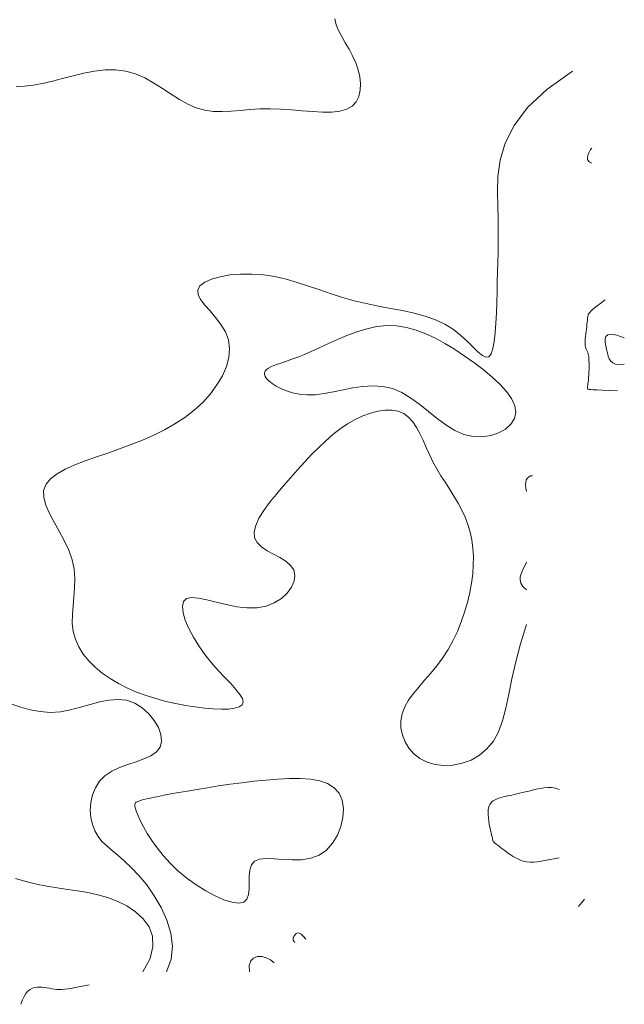
# Model space of a CAD drawing. Units: metres. Extents: x 364306 to 365868, y 4307171 to 4308686.
# Drawn here: x 365359 to 365368, y 4307178 to 4307193 of the extents above; entities that cross this region are included whole.
import ezdxf

# ---------------------------------------------------------------- set-up
doc = ezdxf.new("R2010")
doc.units = ezdxf.units.M
for name, color, linetype in [('17_00', 7, 'Continuous'), ('17_50', 1, 'Continuous'), ('18_00', 7, 'Continuous'), ('18_50', 1, 'Continuous')]:
    doc.layers.add(name, color=color, linetype=linetype)

msp = doc.modelspace()

# ---------------------------------------------------------------- linework, layer by layer
at = {"layer": '17_00', "color": 18, "linetype": 'Continuous', "lineweight": 0, "true_color": 0x000000, "elevation": -17, "flags": 128}
for points in [[(365367.5, 4307191.115), (365367.483, 4307191.093), (365367.471, 4307191.073), (365367.461, 4307191.056), (365367.454, 4307191.042), (365367.449, 4307191.028), (365367.445, 4307191.016), (365367.443, 4307191.005), (365367.44, 4307190.993), (365367.437, 4307190.98), (365367.435, 4307190.967), (365367.435, 4307190.954), (365367.438, 4307190.94), (365367.444, 4307190.926), (365367.456, 4307190.912), (365367.474, 4307190.898), (365367.5, 4307190.885)], [(365367.708, 4307188.792), (365367.638, 4307188.741), (365367.582, 4307188.699), (365367.54, 4307188.666), (365367.508, 4307188.639), (365367.485, 4307188.617), (365367.469, 4307188.6), (365367.459, 4307188.586), (365367.452, 4307188.575), (365367.447, 4307188.564), (365367.444, 4307188.553), (365367.441, 4307188.541), (365367.44, 4307188.528), (365367.438, 4307188.513), (365367.437, 4307188.495), (365367.435, 4307188.473), (365367.432, 4307188.448), (365367.428, 4307188.417), (365367.424, 4307188.383), (365367.419, 4307188.347), (365367.413, 4307188.308), (365367.409, 4307188.27), (365367.404, 4307188.232), (365367.401, 4307188.196), (365367.399, 4307188.163), (365367.399, 4307188.133), (365367.4, 4307188.108), (365367.402, 4307188.086), (365367.406, 4307188.067), (365367.41, 4307188.05), (365367.415, 4307188.036), (365367.42, 4307188.024), (365367.425, 4307188.014), (365367.43, 4307188.005), (365367.435, 4307187.996), (365367.44, 4307187.986), (365367.444, 4307187.975), (365367.448, 4307187.961), (365367.451, 4307187.943), (365367.454, 4307187.921), (365367.456, 4307187.893), (365367.458, 4307187.858), (365367.459, 4307187.819), (365367.459, 4307187.776), (365367.459, 4307187.731), (365367.458, 4307187.685), (365367.456, 4307187.641), (365367.453, 4307187.599), (365367.45, 4307187.562), (365367.447, 4307187.53), (365367.443, 4307187.504), (365367.439, 4307187.482), (365367.436, 4307187.465), (365367.434, 4307187.451), (365367.434, 4307187.44), (365367.436, 4307187.432), (365367.44, 4307187.427), (365367.447, 4307187.423), (365367.462, 4307187.42), (365367.486, 4307187.418), (365367.525, 4307187.415), (365367.582, 4307187.413), (365367.66, 4307187.409), (365367.764, 4307187.404), (365367.897, 4307187.397)], [(365363.401, 4307187.355), (365363.543, 4307187.382), (365363.69, 4307187.413), (365363.841, 4307187.443), (365363.993, 4307187.465), (365364.146, 4307187.474), (365364.297, 4307187.465), (365364.445, 4307187.432), (365364.588, 4307187.37), (365364.728, 4307187.286), (365364.864, 4307187.187), (365364.998, 4307187.081), (365365.132, 4307186.974), (365365.266, 4307186.875), (365365.402, 4307186.792), (365365.541, 4307186.731), (365365.682, 4307186.698), (365365.822, 4307186.693), (365365.955, 4307186.712), (365366.077, 4307186.753), (365366.181, 4307186.812), (365366.262, 4307186.886), (365366.316, 4307186.972), (365366.336, 4307187.068), (365366.32, 4307187.17), (365366.27, 4307187.278), (365366.192, 4307187.388), (365366.091, 4307187.501), (365365.97, 4307187.613), (365365.836, 4307187.724), (365365.692, 4307187.832), (365365.545, 4307187.936), (365365.398, 4307188.034), (365365.251, 4307188.124), (365365.104, 4307188.204), (365364.957, 4307188.273), (365364.81, 4307188.329), (365364.661, 4307188.369), (365364.511, 4307188.392), (365364.36, 4307188.396), (365364.206, 4307188.381), (365364.052, 4307188.348), (365363.9, 4307188.302), (365363.749, 4307188.247), (365363.604, 4307188.185), (365363.464, 4307188.122), (365363.332, 4307188.06), (365363.209, 4307188.004), (365363.097, 4307187.955), (365362.995, 4307187.915), (365362.904, 4307187.881), (365362.822, 4307187.852), (365362.749, 4307187.828), (365362.686, 4307187.806), (365362.631, 4307187.786), (365362.584, 4307187.767), (365362.546, 4307187.746), (365362.516, 4307187.725), (365362.495, 4307187.701), (365362.484, 4307187.676), (365362.484, 4307187.649), (365362.495, 4307187.619), (365362.518, 4307187.586), (365362.553, 4307187.55), (365362.602, 4307187.511), (365362.663, 4307187.47), (365362.736, 4307187.431), (365362.821, 4307187.396), (365362.917, 4307187.366), (365363.024, 4307187.345), (365363.14, 4307187.335), (365363.266, 4307187.338), (365363.401, 4307187.355)], [(365368, 4307187.808), (365367.924, 4307187.801), (365367.866, 4307187.808), (365367.823, 4307187.825), (365367.791, 4307187.852), (365367.769, 4307187.888), (365367.753, 4307187.931), (365367.741, 4307187.979), (365367.729, 4307188.032), (365367.717, 4307188.088), (365367.707, 4307188.143), (365367.706, 4307188.192), (365367.718, 4307188.231), (365367.749, 4307188.257), (365367.802, 4307188.264), (365367.884, 4307188.249), (365368, 4307188.208)], [(365366.5, 4307184.775), (365366.469, 4307184.708), (365366.44, 4307184.649), (365366.417, 4307184.596), (365366.404, 4307184.547), (365366.402, 4307184.5), (365366.416, 4307184.452), (365366.447, 4307184.402), (365366.5, 4307184.347)]]:
    msp.add_lwpolyline(points, dxfattribs=at)
at = {"layer": '17_50', "color": 1, "linetype": 'Continuous', "lineweight": 0, "true_color": 0xff0000, "elevation": -17.5, "flags": 128}
for points in [[(365367.208, 4307192.292), (365366.811, 4307192.016), (365366.517, 4307191.739), (365366.31, 4307191.464), (365366.176, 4307191.193), (365366.098, 4307190.931), (365366.064, 4307190.68), (365366.056, 4307190.443), (365366.061, 4307190.224), (365366.065, 4307190.025), (365366.067, 4307189.843), (365366.067, 4307189.675), (365366.065, 4307189.517), (365366.062, 4307189.366), (365366.058, 4307189.217), (365366.053, 4307189.067), (365366.049, 4307188.914), (365366.044, 4307188.753), (365366.039, 4307188.591), (365366.031, 4307188.432), (365366.021, 4307188.284), (365366.006, 4307188.153), (365365.985, 4307188.044), (365365.958, 4307187.963), (365365.923, 4307187.918), (365365.879, 4307187.911), (365365.825, 4307187.938), (365365.761, 4307187.992), (365365.685, 4307188.066), (365365.597, 4307188.152), (365365.495, 4307188.244), (365365.38, 4307188.335), (365365.25, 4307188.417), (365365.105, 4307188.485), (365364.946, 4307188.54), (365364.777, 4307188.586), (365364.6, 4307188.626), (365364.418, 4307188.661), (365364.232, 4307188.697), (365364.046, 4307188.734), (365363.862, 4307188.778), (365363.682, 4307188.829), (365363.505, 4307188.885), (365363.331, 4307188.944), (365363.159, 4307189.003), (365362.988, 4307189.058), (365362.816, 4307189.107), (365362.643, 4307189.147), (365362.469, 4307189.174), (365362.293, 4307189.187), (365362.119, 4307189.186), (365361.954, 4307189.172), (365361.804, 4307189.145), (365361.674, 4307189.108), (365361.569, 4307189.061), (365361.497, 4307189.006), (365361.462, 4307188.942), (365361.467, 4307188.872), (365361.507, 4307188.796), (365361.571, 4307188.712), (365361.651, 4307188.621), (365361.736, 4307188.522), (365361.818, 4307188.415), (365361.887, 4307188.301), (365361.934, 4307188.178), (365361.951, 4307188.047), (365361.94, 4307187.909), (365361.902, 4307187.769), (365361.84, 4307187.627), (365361.757, 4307187.487), (365361.656, 4307187.35), (365361.538, 4307187.22), (365361.407, 4307187.1), (365361.265, 4307186.99), (365361.113, 4307186.89), (365360.953, 4307186.8), (365360.787, 4307186.718), (365360.615, 4307186.642), (365360.44, 4307186.573), (365360.263, 4307186.507), (365360.085, 4307186.445), (365359.909, 4307186.385), (365359.738, 4307186.325), (365359.578, 4307186.263), (365359.433, 4307186.198), (365359.308, 4307186.128), (365359.207, 4307186.052), (365359.137, 4307185.966), (365359.101, 4307185.871), (365359.102, 4307185.764), (365359.134, 4307185.646), (365359.19, 4307185.52), (365359.261, 4307185.386), (365359.339, 4307185.247), (365359.417, 4307185.103), (365359.486, 4307184.958), (365359.538, 4307184.811), (365359.567, 4307184.666), (365359.578, 4307184.522), (365359.575, 4307184.379), (365359.564, 4307184.239), (365359.551, 4307184.102), (365359.541, 4307183.969), (365359.54, 4307183.839), (365359.554, 4307183.713), (365359.587, 4307183.592), (365359.639, 4307183.477), (365359.707, 4307183.366), (365359.791, 4307183.262), (365359.889, 4307183.164), (365359.999, 4307183.073), (365360.119, 4307182.989), (365360.248, 4307182.913), (365360.384, 4307182.844), (365360.526, 4307182.783), (365360.673, 4307182.729), (365360.822, 4307182.682), (365360.973, 4307182.641), (365361.124, 4307182.607), (365361.274, 4307182.578), (365361.422, 4307182.555), (365361.565, 4307182.537), (365361.7, 4307182.525), (365361.824, 4307182.52), (365361.935, 4307182.523), (365362.027, 4307182.534), (365362.097, 4307182.555), (365362.143, 4307182.586), (365362.161, 4307182.628), (365362.148, 4307182.682), (365362.108, 4307182.748), (365362.046, 4307182.824), (365361.967, 4307182.912), (365361.875, 4307183.009), (365361.775, 4307183.116), (365361.673, 4307183.232), (365361.573, 4307183.357), (365361.479, 4307183.489), (365361.395, 4307183.625), (365361.325, 4307183.758), (365361.271, 4307183.885), (365361.237, 4307183.999), (365361.227, 4307184.095), (365361.244, 4307184.17), (365361.29, 4307184.217), (365361.368, 4307184.233), (365361.474, 4307184.224), (365361.602, 4307184.198), (365361.746, 4307184.162), (365361.9, 4307184.124), (365362.06, 4307184.091), (365362.218, 4307184.072), (365362.37, 4307184.073), (365362.511, 4307184.1), (365362.636, 4307184.15), (365362.745, 4307184.218), (365362.833, 4307184.3), (365362.898, 4307184.389), (365362.939, 4307184.481), (365362.951, 4307184.571), (365362.933, 4307184.653), (365362.884, 4307184.724), (365362.81, 4307184.786), (365362.72, 4307184.842), (365362.623, 4307184.895), (365362.527, 4307184.949), (365362.441, 4307185.007), (365362.374, 4307185.072), (365362.334, 4307185.147), (365362.327, 4307185.236), (365362.351, 4307185.336), (365362.401, 4307185.445), (365362.473, 4307185.562), (365362.562, 4307185.685), (365362.663, 4307185.811), (365362.771, 4307185.938), (365362.882, 4307186.064), (365362.992, 4307186.187), (365363.1, 4307186.307), (365363.208, 4307186.422), (365363.316, 4307186.531), (365363.424, 4307186.633), (365363.533, 4307186.728), (365363.644, 4307186.814), (365363.758, 4307186.891), (365363.874, 4307186.958), (365363.992, 4307187.014), (365364.109, 4307187.057), (365364.224, 4307187.087), (365364.334, 4307187.102), (365364.438, 4307187.101), (365364.534, 4307187.084), (365364.619, 4307187.048), (365364.693, 4307186.994), (365364.757, 4307186.923), (365364.814, 4307186.838), (365364.866, 4307186.743), (365364.915, 4307186.64), (365364.963, 4307186.532), (365365.013, 4307186.421), (365365.067, 4307186.31), (365365.126, 4307186.202), (365365.19, 4307186.096), (365365.257, 4307185.992), (365365.324, 4307185.888), (365365.389, 4307185.784), (365365.452, 4307185.679), (365365.51, 4307185.572), (365365.561, 4307185.463), (365365.603, 4307185.35), (365365.637, 4307185.234), (365365.662, 4307185.113), (365365.679, 4307184.989), (365365.687, 4307184.861), (365365.686, 4307184.729), (365365.676, 4307184.592), (365365.658, 4307184.451), (365365.631, 4307184.306), (365365.596, 4307184.157), (365365.552, 4307184.008), (365365.501, 4307183.859), (365365.441, 4307183.713), (365365.373, 4307183.57), (365365.298, 4307183.433), (365365.215, 4307183.304), (365365.126, 4307183.183), (365365.032, 4307183.07), (365364.939, 4307182.963), (365364.849, 4307182.859), (365364.766, 4307182.758), (365364.693, 4307182.657), (365364.635, 4307182.556), (365364.595, 4307182.451), (365364.576, 4307182.343), (365364.577, 4307182.233), (365364.598, 4307182.124), (365364.639, 4307182.02), (365364.698, 4307181.924), (365364.774, 4307181.838), (365364.867, 4307181.766), (365364.976, 4307181.711), (365365.099, 4307181.675), (365365.233, 4307181.66), (365365.373, 4307181.665), (365365.514, 4307181.693), (365365.651, 4307181.742), (365365.78, 4307181.815), (365365.895, 4307181.911), (365365.993, 4307182.031), (365366.07, 4307182.175), (365366.131, 4307182.344), (365366.182, 4307182.536), (365366.228, 4307182.75), (365366.277, 4307182.986), (365366.335, 4307183.244), (365366.407, 4307183.521), (365366.5, 4307183.819)], [(365366.5, 4307185.857), (365366.49, 4307185.909), (365366.486, 4307185.956), (365366.489, 4307185.998), (365366.498, 4307186.034), (365366.514, 4307186.062), (365366.535, 4307186.082), (365366.562, 4307186.094), (365366.595, 4307186.095)], [(365367, 4307181.293), (365366.944, 4307181.311), (365366.885, 4307181.319), (365366.826, 4307181.321), (365366.766, 4307181.316), (365366.706, 4307181.307), (365366.647, 4307181.295), (365366.591, 4307181.281), (365366.536, 4307181.267), (365366.485, 4307181.254), (365366.438, 4307181.243), (365366.393, 4307181.232), (365366.351, 4307181.223), (365366.312, 4307181.214), (365366.275, 4307181.206), (365366.241, 4307181.198), (365366.208, 4307181.191), (365366.178, 4307181.185), (365366.15, 4307181.178), (365366.123, 4307181.171), (365366.098, 4307181.164), (365366.074, 4307181.157), (365366.051, 4307181.148), (365366.03, 4307181.139), (365366.01, 4307181.128), (365365.99, 4307181.115), (365365.972, 4307181.1), (365365.956, 4307181.083), (365365.941, 4307181.063), (365365.929, 4307181.039), (365365.92, 4307181.012), (365365.913, 4307180.98), (365365.911, 4307180.943), (365365.912, 4307180.901), (365365.916, 4307180.856), (365365.922, 4307180.808), (365365.93, 4307180.76), (365365.94, 4307180.713), (365365.949, 4307180.668), (365365.958, 4307180.628), (365365.966, 4307180.593), (365365.973, 4307180.565), (365365.978, 4307180.544), (365365.981, 4307180.528), (365365.984, 4307180.517), (365365.986, 4307180.509), (365365.987, 4307180.505), (365365.988, 4307180.502), (365365.988, 4307180.5), (365365.99, 4307180.498), (365365.991, 4307180.496), (365365.993, 4307180.494), (365365.995, 4307180.491), (365365.998, 4307180.488), (365366.002, 4307180.485), (365366.006, 4307180.481), (365366.012, 4307180.476), (365366.018, 4307180.47), (365366.027, 4307180.464), (365366.037, 4307180.455), (365366.05, 4307180.445), (365366.066, 4307180.432), (365366.086, 4307180.416), (365366.11, 4307180.398), (365366.139, 4307180.376), (365366.173, 4307180.35), (365366.211, 4307180.322), (365366.253, 4307180.293), (365366.299, 4307180.264), (365366.347, 4307180.237), (365366.398, 4307180.214), (365366.45, 4307180.195), (365366.502, 4307180.182), (365366.555, 4307180.177), (365366.61, 4307180.177), (365366.666, 4307180.183), (365366.724, 4307180.192), (365366.786, 4307180.204), (365366.852, 4307180.217), (365366.923, 4307180.23), (365367, 4307180.242)], [(365362.633, 4307178.633), (365362.577, 4307178.68), (365362.511, 4307178.714), (365362.443, 4307178.731), (365362.377, 4307178.73), (365362.319, 4307178.708), (365362.276, 4307178.664), (365362.253, 4307178.595), (365362.256, 4307178.5)]]:
    msp.add_lwpolyline(points, dxfattribs=at)
msp.add_lwpolyline([(365361.293, 4307179.934), (365361.437, 4307179.831), (365361.584, 4307179.738), (365361.728, 4307179.66), (365361.864, 4307179.601), (365361.987, 4307179.563), (365362.09, 4307179.55), (365362.167, 4307179.566), (365362.215, 4307179.612), (365362.24, 4307179.682), (365362.249, 4307179.77), (365362.25, 4307179.866), (365362.251, 4307179.964), (365362.26, 4307180.056), (365362.285, 4307180.134), (365362.333, 4307180.192), (365362.41, 4307180.222), (365362.513, 4307180.232), (365362.635, 4307180.228), (365362.769, 4307180.219), (365362.912, 4307180.212), (365363.055, 4307180.215), (365363.194, 4307180.237), (365363.322, 4307180.284), (365363.435, 4307180.362), (365363.529, 4307180.466), (365363.603, 4307180.589), (365363.657, 4307180.724), (365363.687, 4307180.863), (365363.694, 4307180.999), (365363.674, 4307181.125), (365363.628, 4307181.233), (365363.553, 4307181.318), (365363.453, 4307181.38), (365363.331, 4307181.423), (365363.19, 4307181.449), (365363.033, 4307181.46), (365362.865, 4307181.46), (365362.689, 4307181.451), (365362.507, 4307181.436), (365362.323, 4307181.416), (365362.139, 4307181.394), (365361.958, 4307181.37), (365361.782, 4307181.345), (365361.613, 4307181.318), (365361.453, 4307181.292), (365361.305, 4307181.267), (365361.171, 4307181.243), (365361.052, 4307181.222), (365360.948, 4307181.202), (365360.858, 4307181.185), (365360.781, 4307181.169), (365360.715, 4307181.155), (365360.659, 4307181.142), (365360.613, 4307181.13), (365360.575, 4307181.119), (365360.544, 4307181.108), (365360.521, 4307181.097), (365360.505, 4307181.081), (365360.497, 4307181.061), (365360.497, 4307181.033), (365360.506, 4307180.996), (365360.523, 4307180.947), (365360.55, 4307180.885), (365360.586, 4307180.808), (365360.632, 4307180.719), (365360.689, 4307180.618), (365360.757, 4307180.51), (365360.838, 4307180.396), (365360.931, 4307180.279), (365361.038, 4307180.161), (365361.158, 4307180.046)], close=True, dxfattribs=at)
at = {"layer": '18_00', "color": 18, "linetype": 'Continuous', "lineweight": 0, "true_color": 0x000000, "elevation": -18, "flags": 128}
for points in [[(365363.565, 4307193.094), (365363.586, 4307193.006), (365363.622, 4307192.915), (365363.67, 4307192.823), (365363.724, 4307192.728), (365363.781, 4307192.63), (365363.835, 4307192.529), (365363.883, 4307192.424), (365363.92, 4307192.316), (365363.945, 4307192.208), (365363.955, 4307192.102), (365363.951, 4307192.001), (365363.929, 4307191.908), (365363.888, 4307191.827), (365363.827, 4307191.76), (365363.745, 4307191.711), (365363.64, 4307191.681), (365363.516, 4307191.667), (365363.376, 4307191.667), (365363.224, 4307191.675), (365363.064, 4307191.688), (365362.899, 4307191.702), (365362.733, 4307191.714), (365362.57, 4307191.719), (365362.413, 4307191.715), (365362.261, 4307191.705), (365362.115, 4307191.692), (365361.974, 4307191.681), (365361.836, 4307191.675), (365361.701, 4307191.679), (365361.57, 4307191.697), (365361.44, 4307191.733), (365361.311, 4307191.789), (365361.182, 4307191.861), (365361.053, 4307191.943), (365360.922, 4307192.029), (365360.788, 4307192.113), (365360.65, 4307192.19), (365360.508, 4307192.252), (365360.359, 4307192.295), (365360.204, 4307192.314), (365360.045, 4307192.313), (365359.882, 4307192.294), (365359.717, 4307192.263), (365359.553, 4307192.224), (365359.392, 4307192.182), (365359.234, 4307192.141), (365359.083, 4307192.105), (365358.939, 4307192.079), (365358.805, 4307192.064), (365358.681, 4307192.062)], [(365358.615, 4307182.597), (365358.75, 4307182.552), (365358.895, 4307182.512), (365359.047, 4307182.483), (365359.202, 4307182.471), (365359.357, 4307182.482), (365359.512, 4307182.511), (365359.664, 4307182.551), (365359.814, 4307182.594), (365359.96, 4307182.633), (365360.102, 4307182.661), (365360.239, 4307182.671), (365360.371, 4307182.657), (365360.496, 4307182.612), (365360.611, 4307182.542), (365360.712, 4307182.452), (365360.796, 4307182.35), (365360.859, 4307182.24), (365360.897, 4307182.131), (365360.907, 4307182.028), (365360.885, 4307181.938), (365360.829, 4307181.865), (365360.744, 4307181.807), (365360.638, 4307181.759), (365360.517, 4307181.716), (365360.39, 4307181.673), (365360.264, 4307181.626), (365360.144, 4307181.571), (365360.04, 4307181.502), (365359.956, 4307181.416), (365359.893, 4307181.317), (365359.849, 4307181.208), (365359.824, 4307181.093), (365359.816, 4307180.976), (365359.824, 4307180.861), (365359.847, 4307180.753), (365359.884, 4307180.655), (365359.934, 4307180.571), (365359.995, 4307180.496), (365360.067, 4307180.426), (365360.15, 4307180.355), (365360.241, 4307180.28), (365360.341, 4307180.194), (365360.448, 4307180.093), (365360.562, 4307179.972), (365360.68, 4307179.828), (365360.796, 4307179.664), (365360.902, 4307179.483), (365360.989, 4307179.291), (365361.049, 4307179.092), (365361.074, 4307178.891), (365361.055, 4307178.692), (365360.986, 4307178.5)], [(365367.3, 4307179.5), (365367.389, 4307179.611)], [(365362.949, 4307178.949), (365362.935, 4307178.967), (365362.926, 4307178.983), (365362.923, 4307178.997), (365362.923, 4307179.011), (365362.927, 4307179.023), (365362.933, 4307179.035), (365362.941, 4307179.047), (365362.95, 4307179.06), (365362.96, 4307179.073), (365362.97, 4307179.084), (365362.983, 4307179.092), (365362.999, 4307179.095), (365363.019, 4307179.089), (365363.045, 4307179.072), (365363.078, 4307179.044), (365363.118, 4307179)]]:
    msp.add_lwpolyline(points, dxfattribs=at)
at = {"layer": '18_50', "color": 1, "linetype": 'Continuous', "lineweight": 0, "true_color": 0xff0000, "elevation": -18.5, "flags": 128}
for points in [[(365358.668, 4307179.928), (365358.829, 4307179.88), (365358.99, 4307179.84), (365359.149, 4307179.809), (365359.308, 4307179.784), (365359.465, 4307179.761), (365359.621, 4307179.738), (365359.776, 4307179.711), (365359.929, 4307179.678), (365360.08, 4307179.634), (365360.229, 4307179.578), (365360.375, 4307179.506), (365360.511, 4307179.418), (365360.627, 4307179.311), (365360.716, 4307179.188), (365360.768, 4307179.045), (365360.776, 4307178.883), (365360.731, 4307178.702), (365360.623, 4307178.5)], [(365359.8, 4307178.3), (365359.696, 4307178.278), (365359.609, 4307178.261), (365359.536, 4307178.247), (365359.475, 4307178.237), (365359.423, 4307178.23), (365359.378, 4307178.226), (365359.338, 4307178.225), (365359.3, 4307178.228), (365359.263, 4307178.232), (365359.225, 4307178.238), (365359.188, 4307178.245), (365359.15, 4307178.252), (365359.113, 4307178.259), (365359.076, 4307178.263), (365359.038, 4307178.265), (365359.001, 4307178.263), (365358.964, 4307178.256), (365358.928, 4307178.245), (365358.893, 4307178.226), (365358.86, 4307178.2), (365358.828, 4307178.166), (365358.8, 4307178.122), (365358.775, 4307178.067), (365358.753, 4307178)]]:
    msp.add_lwpolyline(points, dxfattribs=at)

doc.saveas('drawing.dxf')
